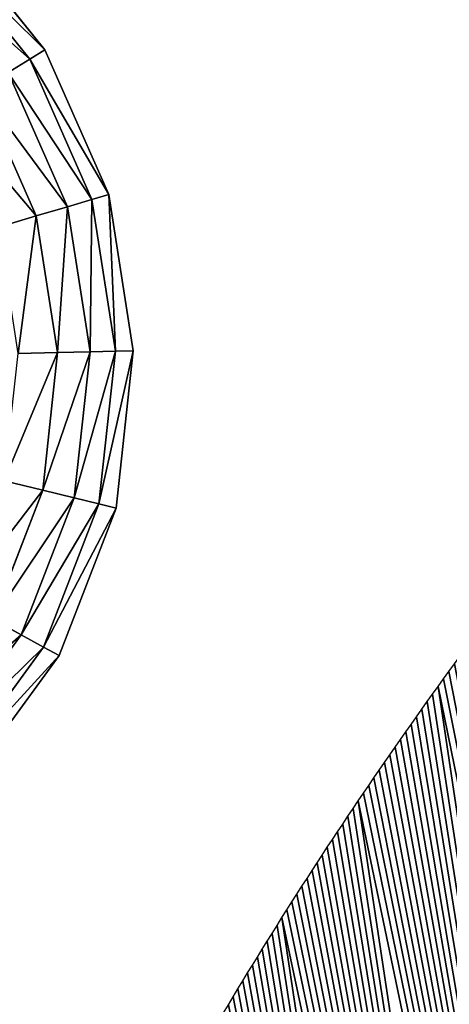
# Model space of a CAD drawing. Extents: x -664 to 5773, y -1494 to 4563.
# Drawn here: x 1461 to 1669, y 1983 to 2461 of the extents above; entities that cross this region are included whole.
import ezdxf

# ---------------------------------------------------------------- set-up
doc = ezdxf.new("R2010")
doc.units = 0
doc.layers.get('0').update_dxf_attribs({"color": 13, "linetype": 'CONTINUOUS'})

# ---------------------------------------------------------------- blocks, each defined once
blk = doc.blocks.new('SKUPINA_8')
at = {"color": 24}
for p, q in [((513.83, 351.7, 0.01), (482.62, 413.37, 0.01)), ((506.52, 349.14, 28.91), (476.23, 409, 28.91)), ((496.08, 345.47, 56.81), (506.52, 349.14, 28.91)), ((506.52, 349.14, 28.91), (513.83, 351.7, 0.01)), ((520.29, 283.47, 28.91), (506.52, 349.14, 28.91)), ((528.01, 284.05, 0.01), (513.83, 351.7, 0.01)), ((509.26, 282.63, 56.81), (496.08, 345.47, 56.81)), ((495.05, 281.55, 83.36), (482.63, 340.75, 83.36)), ((520.29, 283.47, 28.91), (528.01, 284.05, 0.01)), ((524.2, 215.04, 0.01), (528.01, 284.05, 0.01)), ((477.83, 280.24, 108.24), (495.05, 281.55, 83.36)), ((491.72, 221.15, 83.36), (495.05, 281.55, 83.36)), ((495.05, 281.55, 83.36), (509.26, 282.63, 56.81)), ((505.72, 218.52, 56.81), (509.26, 282.63, 56.81)), ((509.26, 282.63, 56.81), (520.29, 283.47, 28.91)), ((516.6, 216.47, 28.91), (520.29, 283.47, 28.91)), ((474.75, 224.35, 108.24), (491.72, 221.15, 83.36)), ((472.87, 163.68, 83.36), (491.72, 221.15, 83.36)), ((491.72, 221.15, 83.36), (505.72, 218.52, 56.81)), ((485.71, 157.51, 56.81), (505.72, 218.52, 56.81)), ((495.69, 152.72, 28.91), (516.6, 216.47, 28.91)), ((505.72, 218.52, 56.81), (516.6, 216.47, 28.91)), ((516.6, 216.47, 28.91), (524.2, 215.04, 0.01)), ((502.66, 149.36, 0.01), (524.2, 215.04, 0.01)), ((457.3, 171.15, 108.24), (472.87, 163.68, 83.36)), ((439.78, 113.04, 83.36), (472.87, 163.68, 83.36)), ((472.87, 163.68, 83.36), (485.71, 157.51, 56.81)), ((450.59, 103.75, 56.81), (485.71, 157.51, 56.81)), ((485.71, 157.51, 56.81), (495.69, 152.72, 28.91)), ((458.99, 96.54, 28.91), (495.69, 152.72, 28.91)), ((495.69, 152.72, 28.91), (502.66, 149.36, 0.01)), ((464.86, 91.5, 0.01), (502.66, 149.36, 0.01)), ((439.78, 113.04, 83.36), (450.59, 103.75, 56.81)), ((402.76, 60.92, 56.81), (450.59, 103.75, 56.81)), ((450.59, 103.75, 56.81), (458.99, 96.54, 28.91)), ((409, 51.78, 28.91), (458.99, 96.54, 28.91)), ((458.99, 96.54, 28.91), (464.86, 91.5, 0.01)), ((413.37, 45.39, 0.01), (464.86, 91.5, 0.01))]:
    blk.add_line(p, q, dxfattribs=at)
at = {"color": 13}
mesh = blk.add_polyface(dxfattribs=at)
corners = [(476.23, 409, 28.91), (513.83, 351.7, 0.01), (506.52, 349.14, 28.91), (482.62, 413.37, 0.01)]
mesh.append_faces([[corners[k] for k in face] for face in [(0, 1, 2), (1, 0, 3)]], dxfattribs={"vtx0": -1, "color": 13})
mesh = blk.add_polyface(dxfattribs=at)
corners = [(467.09, 402.76, 56.81), (506.52, 349.14, 28.91), (496.08, 345.47, 56.81), (476.23, 409, 28.91)]
mesh.append_faces([[corners[k] for k in face] for face in [(0, 1, 2), (1, 0, 3)]], dxfattribs={"vtx0": -1, "color": 13})
mesh = blk.add_polyface(dxfattribs=at)
corners = [(496.08, 345.47, 56.81), (520.29, 283.47, 28.91), (509.26, 282.63, 56.81), (506.52, 349.14, 28.91)]
mesh.append_faces([[corners[k] for k in face] for face in [(0, 1, 2), (1, 0, 3)]], dxfattribs={"vtx0": -1, "color": 13})
mesh = blk.add_polyface(dxfattribs=at)
corners = [(506.52, 349.14, 28.91), (528.01, 284.05, 0.01), (520.29, 283.47, 28.91), (513.83, 351.7, 0.01)]
mesh.append_faces([[corners[k] for k in face] for face in [(0, 1, 2), (1, 0, 3)]], dxfattribs={"vtx0": -1, "color": 13})
mesh = blk.add_polyface(dxfattribs=at)
corners = [(482.63, 340.75, 83.36), (509.26, 282.63, 56.81), (495.05, 281.55, 83.36), (496.08, 345.47, 56.81)]
mesh.append_faces([[corners[k] for k in face] for face in [(0, 1, 2), (1, 0, 3)]], dxfattribs={"vtx0": -1, "color": 13})
mesh = blk.add_polyface(dxfattribs=at)
corners = [(466.34, 335.03, 108.24), (495.05, 281.55, 83.36), (477.83, 280.24, 108.24), (482.63, 340.75, 83.36)]
mesh.append_faces([[corners[k] for k in face] for face in [(0, 1, 2), (1, 0, 3)]], dxfattribs={"vtx0": -1, "color": 13})
mesh = blk.add_polyface(dxfattribs=at)
corners = [(516.6, 216.47, 28.91), (528.01, 284.05, 0.01), (524.2, 215.04, 0.01), (520.29, 283.47, 28.91)]
mesh.append_faces([[corners[k] for k in face] for face in [(0, 1, 2), (1, 0, 3)]], dxfattribs={"vtx0": -1, "color": 13})
mesh = blk.add_polyface(dxfattribs=at)
corners = [(474.75, 224.35, 108.24), (495.05, 281.55, 83.36), (491.72, 221.15, 83.36), (477.83, 280.24, 108.24)]
mesh.append_faces([[corners[k] for k in face] for face in [(0, 1, 2), (1, 0, 3)]], dxfattribs={"vtx0": -1, "color": 13})
mesh = blk.add_polyface(dxfattribs=at)
corners = [(491.72, 221.15, 83.36), (509.26, 282.63, 56.81), (505.72, 218.52, 56.81), (495.05, 281.55, 83.36)]
mesh.append_faces([[corners[k] for k in face] for face in [(0, 1, 2), (1, 0, 3)]], dxfattribs={"vtx0": -1, "color": 13})
mesh = blk.add_polyface(dxfattribs=at)
corners = [(505.72, 218.52, 56.81), (520.29, 283.47, 28.91), (516.6, 216.47, 28.91), (509.26, 282.63, 56.81)]
mesh.append_faces([[corners[k] for k in face] for face in [(0, 1, 2), (1, 0, 3)]], dxfattribs={"vtx0": -1, "color": 13})
mesh = blk.add_polyface(dxfattribs=at)
corners = [(457.3, 171.15, 108.24), (491.72, 221.15, 83.36), (472.87, 163.68, 83.36), (474.75, 224.35, 108.24)]
mesh.append_faces([[corners[k] for k in face] for face in [(0, 1, 2), (1, 0, 3)]], dxfattribs={"vtx0": -1, "color": 13})
mesh = blk.add_polyface(dxfattribs=at)
corners = [(472.87, 163.68, 83.36), (505.72, 218.52, 56.81), (485.71, 157.51, 56.81), (491.72, 221.15, 83.36)]
mesh.append_faces([[corners[k] for k in face] for face in [(0, 1, 2), (1, 0, 3)]], dxfattribs={"vtx0": -1, "color": 13})
mesh = blk.add_polyface(dxfattribs=at)
corners = [(485.71, 157.51, 56.81), (516.6, 216.47, 28.91), (495.69, 152.72, 28.91), (505.72, 218.52, 56.81)]
mesh.append_faces([[corners[k] for k in face] for face in [(0, 1, 2), (1, 0, 3)]], dxfattribs={"vtx0": -1, "color": 13})
mesh = blk.add_polyface(dxfattribs=at)
corners = [(495.69, 152.72, 28.91), (524.2, 215.04, 0.01), (502.66, 149.36, 0.01), (516.6, 216.47, 28.91)]
mesh.append_faces([[corners[k] for k in face] for face in [(0, 1, 2), (1, 0, 3)]], dxfattribs={"vtx0": -1, "color": 13})
mesh = blk.add_polyface(dxfattribs=at)
corners = [(426.68, 124.29, 108.24), (472.87, 163.68, 83.36), (439.78, 113.04, 83.36), (457.3, 171.15, 108.24)]
mesh.append_faces([[corners[k] for k in face] for face in [(0, 1, 2), (1, 0, 3)]], dxfattribs={"vtx0": -1, "color": 13})
mesh = blk.add_polyface(dxfattribs=at)
corners = [(439.78, 113.04, 83.36), (485.71, 157.51, 56.81), (450.59, 103.75, 56.81), (472.87, 163.68, 83.36)]
mesh.append_faces([[corners[k] for k in face] for face in [(0, 1, 2), (1, 0, 3)]], dxfattribs={"vtx0": -1, "color": 13})
mesh = blk.add_polyface(dxfattribs=at)
corners = [(450.59, 103.75, 56.81), (495.69, 152.72, 28.91), (458.99, 96.54, 28.91), (485.71, 157.51, 56.81)]
mesh.append_faces([[corners[k] for k in face] for face in [(0, 1, 2), (1, 0, 3)]], dxfattribs={"vtx0": -1, "color": 13})
mesh = blk.add_polyface(dxfattribs=at)
corners = [(458.99, 96.54, 28.91), (502.66, 149.36, 0.01), (464.86, 91.5, 0.01), (495.69, 152.72, 28.91)]
mesh.append_faces([[corners[k] for k in face] for face in [(0, 1, 2), (1, 0, 3)]], dxfattribs={"vtx0": -1, "color": 13})
mesh = blk.add_polyface(dxfattribs=at)
corners = [(394.72, 72.69, 83.36), (450.59, 103.75, 56.81), (402.76, 60.92, 56.81), (439.78, 113.04, 83.36)]
mesh.append_faces([[corners[k] for k in face] for face in [(0, 1, 2), (1, 0, 3)]], dxfattribs={"vtx0": -1, "color": 13})
mesh = blk.add_polyface(dxfattribs=at)
corners = [(402.76, 60.92, 56.81), (458.99, 96.54, 28.91), (409, 51.78, 28.91), (450.59, 103.75, 56.81)]
mesh.append_faces([[corners[k] for k in face] for face in [(0, 1, 2), (1, 0, 3)]], dxfattribs={"vtx0": -1, "color": 13})
mesh = blk.add_polyface(dxfattribs=at)
corners = [(409, 51.78, 28.91), (464.86, 91.5, 0.01), (413.37, 45.39, 0.01), (458.99, 96.54, 28.91)]
mesh.append_faces([[corners[k] for k in face] for face in [(0, 1, 2), (1, 0, 3)]], dxfattribs={"vtx0": -1, "color": 13})
blk = doc.blocks.new('SKUPINA_10')
blk.add_blockref('SKUPINA_8', (0, 0, 0.12))
blk = doc.blocks.new('SKUPINA_3')
at = {"rotation": 34.40000000000285}
blk.add_blockref('SKUPINA_10', (985.97, 1834.15, 11.34), dxfattribs=at)
blk = doc.blocks.new('SKUPINA_7')
at = {"color": 250}
blk.add_polyline3d([(1383.55, 1619.59, 5.6), (1386.15, 1622.72, 5.6), (1388.75, 1625.85, 5.6), (1391.35, 1628.97, 5.6), (1393.97, 1632.09, 5.6), (1396.59, 1635.2, 5.6), (1399.21, 1638.3, 5.6), (1401.85, 1641.4, 5.6), (1404.48, 1644.5, 5.6), (1407.13, 1647.59, 5.6), (1409.78, 1650.67, 5.6), (1412.44, 1653.75, 5.6), (1415.1, 1656.82, 5.6), (1417.77, 1659.89, 5.6), (1420.45, 1662.95, 5.6), (1423.13, 1666, 5.6), (1425.82, 1669.05, 5.6), (1428.51, 1672.1, 5.6), (1431.22, 1675.14, 5.6), (1433.92, 1678.17, 5.6), (1436.64, 1681.2, 5.6), (1439.36, 1684.22, 5.6), (1442.08, 1687.23, 5.6), (1444.81, 1690.24, 5.6), (1447.55, 1693.25, 5.6), (1450.3, 1696.25, 5.6), (1453.05, 1699.24, 5.6), (1455.8, 1702.23, 5.6), (1458.57, 1705.21, 5.6), (1461.34, 1708.18, 5.6), (1464.11, 1711.15, 5.6), (1466.89, 1714.12, 5.6), (1469.68, 1717.07, 5.6), (1472.47, 1720.03, 5.6), (1475.27, 1722.97, 5.6), (1478.07, 1725.91, 5.6), (1480.89, 1728.85, 5.6), (1483.7, 1731.77, 5.6), (1486.52, 1734.7, 5.6), (1489.35, 1737.61, 5.6), (1492.19, 1740.52, 5.6), (1495.03, 1743.43, 5.6), (1497.88, 1746.33, 5.6), (1500.73, 1749.22, 5.6), (1503.59, 1752.11, 5.6)], dxfattribs=at)
at = {"color": 144}
mesh = blk.add_polyface(dxfattribs=at)
corners = [(1350.31, 1578.07, 5.6), (1328.4, 1488.16, 5.6), (1319.13, 1526.21, 5.6), (1334.06, 1449.31, 5.6), (1336.07, 1409.99, 5.6), (1412.32, 990.51, 5.6), (1404.48, 1644.5, 5.6), (1407.13, 1647.59, 5.6), (1409.78, 1650.67, 5.6), (1412.44, 1653.75, 5.6), (1452.79, 980.2, 5.6), (1415.1, 1656.82, 5.6), (1417.77, 1659.89, 5.6), (1420.45, 1662.95, 5.6), (1423.13, 1666, 5.6), (1425.82, 1669.05, 5.6), (1428.51, 1672.1, 5.6), (1431.22, 1675.14, 5.6), (1433.92, 1678.17, 5.6), (1436.64, 1681.2, 5.6), (1439.36, 1684.22, 5.6), (1442.08, 1687.23, 5.6), (1444.81, 1690.24, 5.6), (1447.55, 1693.25, 5.6), (1450.3, 1696.25, 5.6), (1453.05, 1699.24, 5.6), (1493.75, 972.02, 5.6), (1455.8, 1702.23, 5.6), (1458.57, 1705.21, 5.6), (1461.34, 1708.18, 5.6), (1464.11, 1711.15, 5.6), (1466.89, 1714.12, 5.6), (1469.68, 1717.07, 5.6), (1472.47, 1720.03, 5.6), (1475.27, 1722.97, 5.6), (1478.07, 1725.91, 5.6), (1480.89, 1728.85, 5.6), (1483.7, 1731.77, 5.6), (1486.52, 1734.7, 5.6), (1489.35, 1737.61, 5.6), (1492.19, 1740.52, 5.6), (1495.03, 1743.43, 5.6), (1535.08, 965.99, 5.6), (1497.88, 1746.33, 5.6), (1500.73, 1749.22, 5.6), (1503.59, 1752.11, 5.6), (1506.45, 1754.99, 5.6), (1509.32, 1757.86, 5.6), (1512.2, 1760.73, 5.6), (1515.08, 1763.59, 5.6), (1517.96, 1766.45, 5.6), (1520.86, 1769.3, 5.6), (1523.76, 1772.15, 5.6), (1526.66, 1774.98, 5.6), (1529.57, 1777.82, 5.6), (1532.49, 1780.64, 5.6), (1535.41, 1783.46, 5.6)]
mesh.append_faces([[corners[k] for k in face] for face in [(0, 1, 2)]], dxfattribs={"vtx0": -1, "color": 144})
mesh.append_faces([[corners[k] for k in face] for face in [(1, 0, 3), (3, 0, 4)]], dxfattribs={"vtx0": -1, "vtx1": -1, "color": 144})
mesh.append_faces([[corners[k] for k in face] for face in [(5, 6, 7), (5, 7, 8), (5, 8, 9), (10, 9, 11), (10, 11, 12), (10, 12, 13), (10, 13, 14), (10, 14, 15), (10, 15, 16), (10, 16, 17), (10, 17, 18), (10, 18, 19), (10, 19, 20), (10, 20, 21), (10, 21, 22), (10, 22, 23), (10, 23, 24), (10, 24, 25), (26, 25, 27), (26, 27, 28), (26, 28, 29), (26, 29, 30), (26, 30, 31), (26, 31, 32), (26, 32, 33), (26, 33, 34), (26, 34, 35), (26, 35, 36), (26, 36, 37), (26, 37, 38), (26, 38, 39), (26, 39, 40), (26, 40, 41), (42, 41, 43), (42, 43, 44), (42, 44, 45), (42, 45, 46), (42, 46, 47), (42, 47, 48), (42, 48, 49), (42, 49, 50), (42, 50, 51), (42, 51, 52), (42, 52, 53), (42, 53, 54), (42, 54, 55), (42, 55, 56)]], dxfattribs={"vtx0": -1, "vtx2": -1, "color": 144})
mesh = blk.add_polyface(dxfattribs=at)
corners = [(1205.23, 1094.94, 5.6), (1204.98, 1089.68, 5.6), (1204.94, 1092.32, 5.6), (1205.34, 1087.08, 5.6), (1205.84, 1097.52, 5.6), (1206.02, 1084.55, 5.6), (1206.76, 1100.01, 5.6), (1221.03, 1072.82, 5.6), (1207.97, 1102.37, 5.6), (1209.46, 1104.57, 5.6), (1211.21, 1106.56, 5.6), (1225.14, 1120.62, 5.6), (1257.46, 1052.4, 5.6), (1250.32, 1151.24, 5.6), (1272.6, 1184.07, 5.6), (1294.91, 1033.91, 5.6), (1291.77, 1218.81, 5.6), (1307.66, 1255.17, 5.6), (1333.27, 1017.4, 5.6), (1314.78, 1276.66, 5.6), (1320.13, 1292.81, 5.6), (1329.07, 1331.39, 5.6), (1334.4, 1370.57, 5.6), (1372.45, 1002.92, 5.6), (1336.07, 1409.99, 5.6), (1350.31, 1578.07, 5.6), (1350.42, 1578.37, 5.6), (1352.93, 1581.57, 5.6), (1355.44, 1584.77, 5.6), (1357.97, 1587.96, 5.6), (1360.5, 1591.15, 5.6), (1363.03, 1594.33, 5.6), (1365.57, 1597.5, 5.6), (1368.12, 1600.68, 5.6), (1370.68, 1603.84, 5.6), (1373.24, 1607, 5.6), (1412.32, 990.51, 5.6), (1375.81, 1610.15, 5.6), (1378.38, 1613.3, 5.6), (1380.97, 1616.45, 5.6), (1383.55, 1619.59, 5.6), (1386.15, 1622.72, 5.6), (1388.75, 1625.85, 5.6), (1391.35, 1628.97, 5.6), (1393.97, 1632.09, 5.6), (1396.59, 1635.2, 5.6), (1399.21, 1638.3, 5.6), (1401.85, 1641.4, 5.6), (1404.48, 1644.5, 5.6), (1412.44, 1653.75, 5.6), (1452.79, 980.2, 5.6), (1453.05, 1699.24, 5.6), (1493.75, 972.02, 5.6), (1495.03, 1743.43, 5.6), (1535.08, 965.99, 5.6)]
mesh.append_faces([[corners[k] for k in face] for face in [(0, 1, 2)]], dxfattribs={"vtx0": -1, "color": 144})
mesh.append_faces([[corners[k] for k in face] for face in [(1, 0, 3), (3, 4, 5), (5, 6, 7), (7, 11, 12), (12, 14, 15), (15, 17, 18), (18, 22, 23), (23, 35, 36), (36, 49, 50), (50, 51, 52), (52, 53, 54)]], dxfattribs={"vtx0": -1, "vtx1": -1, "color": 144})
mesh.append_faces([[corners[k] for k in face] for face in [(23, 24, 25)]], dxfattribs={"vtx0": -1, "vtx1": -1, "vtx2": -1, "color": 144})
mesh.append_faces([[corners[k] for k in face] for face in [(3, 0, 4), (5, 4, 6), (7, 6, 8), (7, 8, 9), (7, 9, 10), (7, 10, 11), (12, 11, 13), (12, 13, 14), (15, 14, 16), (15, 16, 17), (18, 17, 19), (18, 19, 20), (18, 20, 21), (18, 21, 22), (23, 22, 24), (23, 25, 26), (23, 26, 27), (23, 27, 28), (23, 28, 29), (23, 29, 30), (23, 30, 31), (23, 31, 32), (23, 32, 33), (23, 33, 34), (23, 34, 35), (36, 35, 37), (36, 37, 38), (36, 38, 39), (36, 39, 40), (36, 40, 41), (36, 41, 42), (36, 42, 43), (36, 43, 44), (36, 44, 45), (36, 45, 46), (36, 46, 47), (36, 47, 48)]], dxfattribs={"vtx0": -1, "vtx2": -1, "color": 144})
blk = doc.blocks.new('SKUPINA_6')
blk.add_blockref('SKUPINA_7', (0, 117.74))

msp = doc.modelspace()

# ---------------------------------------------------------------- block references
at = {"zscale": 1.11}
for name, p, xscale, yscale, rotation in [('SKUPINA_3', (-791.65, 480.23), 1.11, 1.11, 337.5999999999868), ('SKUPINA_6', (331.69, -153.75), 1.109999999999999, 1.109999999999999, 8.599999999985663)]:
    msp.add_blockref(name, p, dxfattribs=dict(at, xscale=xscale, yscale=yscale, rotation=rotation))

doc.saveas('drawing.dxf')
